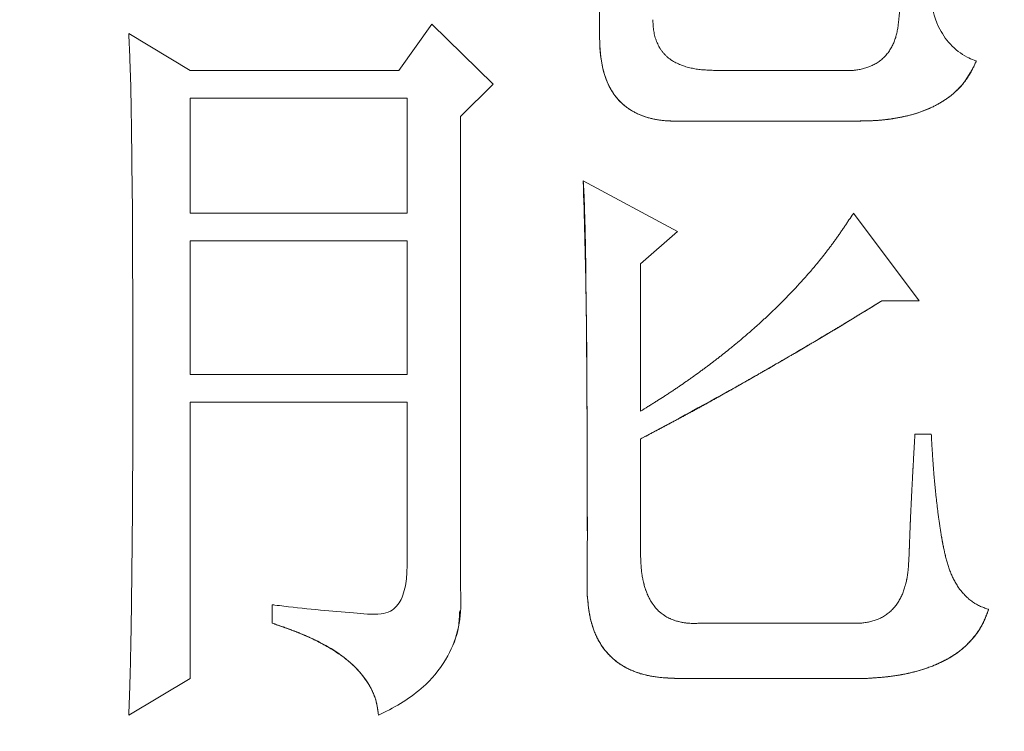
# Model space of a CAD drawing. Units: millimetres. Extents: x 11 to 409, y 17 to 283.
# Drawn here: x 64 to 65, y 156 to 157 of the extents above; entities that cross this region are included whole.
import ezdxf

# ---------------------------------------------------------------- set-up
doc = ezdxf.new("R2010")
doc.units = ezdxf.units.MM

msp = doc.modelspace()

# ---------------------------------------------------------------- linework, layer by layer
at = {"color": 7, "linetype": 'Continuous', "lineweight": 0}
for p, q in [((64.66286, 156.52677), (64.69034, 156.56541)), ((64.69034, 156.56541), (64.74186, 156.51518)), ((64.43617, 156.55768), (64.48769, 156.52677)), ((64.48769, 156.52677), (64.66286, 156.52677)), ((65.04411, 156.52677), (64.92733, 156.52677)), ((64.74186, 156.51518), (64.71438, 156.48814)), ((64.74186, 156.51518), (64.71438, 156.48814)), ((64.74186, 156.51518), (64.74186, 156.51518)), ((64.66973, 156.50359), (64.48769, 156.50359)), ((64.48769, 156.50359), (64.48769, 156.40701)), ((64.48769, 156.50359), (64.66973, 156.50359)), ((64.48769, 156.50359), (64.48769, 156.50359)), ((64.66973, 156.40701), (64.66973, 156.50359)), ((64.66973, 156.50359), (64.66973, 156.50359)), ((64.71438, 156.48814), (64.71438, 156.09407)), ((64.90329, 156.48428), (65.04754, 156.48428)), ((65.04754, 156.48427), (64.90329, 156.48427)), ((65.04754, 156.48427), (65.04754, 156.48428)), ((64.89642, 156.39155), (64.81742, 156.43405)), ((64.48769, 156.40701), (64.66973, 156.40701)), ((65.09907, 156.3336), (65.04411, 156.40701)), ((64.66973, 156.38383), (64.48769, 156.38383)), ((64.48769, 156.38383), (64.48769, 156.27179)), ((64.48769, 156.38383), (64.48769, 156.38382)), ((64.48769, 156.38382), (64.66973, 156.38382)), ((64.66973, 156.27179), (64.66973, 156.38383)), ((64.66973, 156.38382), (64.66973, 156.38383)), ((64.89642, 156.39155), (64.86551, 156.36451)), ((64.86551, 156.36451), (64.89642, 156.39155)), ((64.89642, 156.39155), (64.89642, 156.39155)), ((64.86551, 156.24088), (64.86551, 156.36451)), ((65.09907, 156.3336), (65.06815, 156.3336)), ((65.06815, 156.3336), (65.09907, 156.3336)), ((65.06815, 156.3336), (65.06815, 156.3336)), ((65.09907, 156.3336), (65.09907, 156.3336)), ((64.48769, 156.27179), (64.66973, 156.27179)), ((64.66973, 156.24861), (64.48769, 156.24861)), ((64.48769, 156.24861), (64.48769, 156.0168)), ((64.66973, 156.2486), (64.48769, 156.2486)), ((64.66973, 156.11338), (64.66973, 156.24861)), ((64.66973, 156.2486), (64.66973, 156.24861)), ((65.10937, 156.22156), (65.09563, 156.22156)), ((64.86551, 156.12111), (64.86551, 156.2177)), ((64.82083, 156.14048), (64.82068, 156.20032)), ((64.82085, 156.10372), (64.82085, 156.11123)), ((64.55638, 156.06316), (64.55638, 156.07861)), ((65.05098, 156.06316), (64.91703, 156.06316)), ((64.48769, 156.0168), (64.43617, 155.98589)), ((64.48769, 156.0168), (64.43617, 155.98589)), ((65.05441, 156.0168), (64.89642, 156.0168)), ((64.89642, 156.0168), (65.05441, 156.0168)), ((65.05441, 156.0168), (65.05441, 156.0168)), ((64.64568, 155.98589), (64.64568, 155.98589))]:
    msp.add_line(p, q, dxfattribs=at)
msp.add_circle((64.35359, 156.39986), 1.2, dxfattribs=at)
for points, knots in [([(64.3536, 157.70726), (64.52254, 157.68886), (64.77971, 157.66086), (65.08621, 157.49286), (65.33658, 157.28747), (65.52511, 157.01476), (65.64167, 156.69483), (65.65485, 156.50209), (65.66184, 156.39986)], [0, 0, 0, 0, 0.245749, 0.37411, 0.505749, 0.718207, 0.850536, 1, 1, 1, 1]), ([(65.65359, 156.39986), (65.63405, 156.57001), (65.59496, 156.9103), (65.29434, 157.34303), (64.86463, 157.63217), (64.35359, 157.7337), (63.84254, 157.63217), (63.41283, 157.34303), (63.11221, 156.9103), (63.07313, 156.57001), (63.05359, 156.39986)], [0, 0, 0, 0, 0.125, 0.25, 0.375, 0.5, 0.625, 0.75, 0.875, 1, 1, 1, 1]), ([(64.83116, 156.55382), (64.83116, 156.55395), (64.83116, 156.55462), (64.83116, 156.55742), (64.83115, 156.56862), (64.83119, 156.61341), (64.831, 156.6855), (64.83051, 156.7785), (64.82865, 156.83734), (64.82772, 156.86676)], [0, 0, 0, 0, 0.0012778, 0.0063895, 0.0268349, 0.1086177, 0.435751, 0.7178458, 1, 1, 1, 1]), ([(65.08533, 156.66586), (65.08533, 156.6657), (65.08533, 156.6649), (65.08533, 156.66346), (65.08533, 156.66154), (65.08533, 156.65962), (65.08533, 156.6577), (65.08533, 156.65578), (65.08532, 156.65386), (65.08532, 156.65194), (65.08531, 156.65002), (65.0853, 156.6481), (65.08529, 156.64618), (65.08528, 156.64426), (65.08526, 156.64234), (65.08524, 156.64042), (65.08521, 156.6385), (65.08519, 156.6369), (65.08516, 156.6353), (65.08513, 156.63371), (65.0851, 156.63211), (65.08507, 156.63051), (65.08503, 156.62891), (65.08498, 156.62699), (65.08494, 156.62539), (65.0849, 156.62379), (65.08485, 156.62219), (65.08481, 156.62059), (65.08476, 156.61899), (65.08471, 156.61739), (65.08465, 156.61579), (65.0846, 156.6142), (65.08455, 156.6126), (65.08449, 156.611), (65.08443, 156.6094), (65.08439, 156.60812), (65.08433, 156.60652), (65.08428, 156.60524), (65.08422, 156.60364), (65.08417, 156.60237), (65.08411, 156.60077), (65.08406, 156.59949), (65.08399, 156.59789), (65.08394, 156.59661), (65.08386, 156.59501), (65.0838, 156.59373), (65.08373, 156.59214), (65.08365, 156.59054), (65.08356, 156.58894), (65.08349, 156.58766), (65.08342, 156.58639), (65.08335, 156.58511), (65.08327, 156.58383), (65.08319, 156.58255), (65.08311, 156.58128), (65.08302, 156.58), (65.08295, 156.57904), (65.08286, 156.57777), (65.08276, 156.57649), (65.08266, 156.57521), (65.08255, 156.57394), (65.08244, 156.57266), (65.08232, 156.57139), (65.08219, 156.57012), (65.08206, 156.56884), (65.08189, 156.56725), (65.08171, 156.56566), (65.08147, 156.56376), (65.08119, 156.56186), (65.08087, 156.55996), (65.08049, 156.55808), (65.08003, 156.55622), (65.07951, 156.55437), (65.07892, 156.55254), (65.07824, 156.55074), (65.0775, 156.54897), (65.07666, 156.54724), (65.07575, 156.54555), (65.07475, 156.54391), (65.07366, 156.54233), (65.07249, 156.54081), (65.07125, 156.53934), (65.06993, 156.53794), (65.06855, 156.5366), (65.06734, 156.53555), (65.06608, 156.53457), (65.06477, 156.53364), (65.06313, 156.53264), (65.06144, 156.53173), (65.05971, 156.5309), (65.05795, 156.53013), (65.05616, 156.52942), (65.05435, 156.52879), (65.05251, 156.52825), (65.05064, 156.52781), (65.04875, 156.52745), (65.04657, 156.52711), (65.04502, 156.5269), (65.04411, 156.52677)], [0, 0, 0, 0, 0.003005, 0.015024, 0.027043, 0.039063, 0.051083, 0.063101, 0.075122, 0.087141, 0.09916, 0.111179, 0.123199, 0.135219, 0.147238, 0.159257, 0.171277, 0.183296, 0.189306, 0.201325, 0.213344, 0.219354, 0.231373, 0.243393, 0.255412, 0.261421, 0.273442, 0.28546, 0.29147, 0.303489, 0.315509, 0.321519, 0.333538, 0.345558, 0.351567, 0.363587, 0.369597, 0.381616, 0.387626, 0.399645, 0.405654, 0.417674, 0.423684, 0.435703, 0.441713, 0.453733, 0.459742, 0.471761, 0.483781, 0.48979, 0.4958, 0.507819, 0.513829, 0.519839, 0.531859, 0.537869, 0.543878, 0.549887, 0.561907, 0.567916, 0.573926, 0.585946, 0.591956, 0.597965, 0.609985, 0.615994, 0.628014, 0.640034, 0.652054, 0.664074, 0.676095, 0.688117, 0.700138, 0.712161, 0.724182, 0.736204, 0.748228, 0.760251, 0.772275, 0.784297, 0.796322, 0.808345, 0.820367, 0.832391, 0.844417, 0.850427, 0.862453, 0.874476, 0.886502, 0.898525, 0.910546, 0.922565, 0.934587, 0.94661, 0.958636, 0.970656, 0.982678, 1, 1, 1, 1]), ([(65.14715, 156.5345), (65.14703, 156.53455), (65.14641, 156.53481), (65.14383, 156.5359), (65.13599, 156.53939), (65.12464, 156.54801), (65.1129, 156.5659), (65.10696, 156.59346), (65.10236, 156.62772), (65.10016, 156.65314), (65.09907, 156.66586)], [0, 0, 0, 0, 0.002706, 0.013527, 0.056823, 0.176672, 0.296442, 0.482898, 0.741152, 1, 1, 1, 1]), ([(64.92733, 156.52677), (64.92714, 156.52678), (64.92621, 156.52681), (64.9249, 156.52685), (64.92341, 156.52691), (64.92192, 156.52698), (64.92043, 156.52706), (64.91894, 156.52716), (64.91745, 156.52727), (64.91559, 156.52745), (64.91337, 156.52773), (64.91115, 156.52807), (64.90895, 156.52849), (64.90677, 156.52898), (64.9046, 156.52955), (64.90174, 156.53041), (64.89893, 156.53144), (64.8962, 156.53266), (64.8942, 156.53368), (64.89258, 156.53461), (64.89101, 156.53561), (64.88948, 156.5367), (64.88776, 156.53813), (64.88614, 156.53969), (64.88464, 156.54135), (64.88326, 156.54312), (64.88221, 156.54467), (64.88124, 156.54626), (64.88034, 156.5479), (64.87939, 156.54993), (64.87856, 156.55201), (64.87785, 156.55414), (64.87726, 156.5563), (64.87678, 156.55849), (64.87643, 156.56071), (64.87618, 156.56293), (64.87597, 156.56579), (64.87587, 156.5679), (64.87581, 156.56927)], [0, 0, 0, 0, 0.00734, 0.036661, 0.051334, 0.065991, 0.095328, 0.109984, 0.124651, 0.153983, 0.18332, 0.212649, 0.241984, 0.271314, 0.300643, 0.329979, 0.38869, 0.418023, 0.447359, 0.476707, 0.491372, 0.520715, 0.550062, 0.57941, 0.608762, 0.638103, 0.667448, 0.682115, 0.711457, 0.740799, 0.770143, 0.799482, 0.828822, 0.858163, 0.8875, 0.916836, 0.946169, 1, 1, 1, 1]), ([(64.43617, 155.98589), (64.43617, 155.98605), (64.43621, 155.98685), (64.43634, 155.99021), (64.43668, 155.99852), (64.43705, 156.00875), (64.43735, 156.01898), (64.43755, 156.02666), (64.43773, 156.03434), (64.43789, 156.04201), (64.43805, 156.04969), (64.43818, 156.05737), (64.43831, 156.06505), (64.43841, 156.07273), (64.43851, 156.0804), (64.4386, 156.08808), (64.43869, 156.09576), (64.4388, 156.106), (64.43892, 156.11624), (64.43903, 156.12647), (64.43914, 156.13671), (64.43924, 156.14695), (64.43933, 156.15975), (64.43939, 156.16999), (64.43946, 156.18278), (64.4395, 156.19302), (64.43955, 156.20582), (64.43957, 156.21606), (64.4396, 156.2263), (64.43961, 156.23398), (64.43961, 156.24165), (64.43962, 156.24933), (64.43961, 156.25573), (64.43961, 156.26213), (64.43961, 156.26853), (64.43961, 156.27493), (64.4396, 156.28133), (64.4396, 156.28773), (64.4396, 156.29541), (64.4396, 156.30181), (64.4396, 156.3082), (64.43961, 156.3146), (64.43962, 156.321), (64.43962, 156.3274), (64.43961, 156.33252), (64.43958, 156.33892), (64.43955, 156.34404), (64.4395, 156.35044), (64.43946, 156.35684), (64.43945, 156.36707), (64.43948, 156.37731), (64.43942, 156.39011), (64.43933, 156.40035), (64.43928, 156.41059), (64.43923, 156.41827), (64.43912, 156.4285), (64.4389, 156.43874), (64.43883, 156.44898), (64.43879, 156.45666), (64.43869, 156.46434), (64.43852, 156.47201), (64.43841, 156.47969), (64.43838, 156.48737), (64.43828, 156.49505), (64.43809, 156.50273), (64.43794, 156.5104), (64.43779, 156.51808), (64.43746, 156.52575), (64.43708, 156.53896), (64.43656, 156.5496), (64.43617, 156.55768)], [0, 0, 0, 0, 0.000839, 0.004196, 0.017624, 0.044479, 0.057906, 0.071334, 0.084761, 0.098189, 0.111616, 0.125043, 0.138471, 0.151898, 0.165326, 0.178753, 0.192181, 0.205608, 0.232463, 0.245891, 0.259318, 0.286173, 0.299601, 0.326456, 0.339883, 0.366738, 0.380165, 0.40702, 0.420448, 0.433875, 0.447303, 0.46073, 0.474158, 0.480871, 0.494299, 0.507726, 0.51444, 0.527867, 0.541295, 0.554722, 0.561436, 0.574863, 0.588291, 0.595005, 0.608432, 0.615146, 0.628573, 0.635287, 0.648715, 0.662142, 0.688997, 0.702425, 0.729279, 0.742707, 0.756134, 0.769562, 0.796417, 0.809845, 0.823272, 0.8367, 0.850127, 0.863555, 0.876982, 0.89041, 0.903837, 0.917265, 0.930692, 0.94412, 0.957548, 1, 1, 1, 1]), ([(64.90329, 156.48427), (64.90315, 156.48427), (64.90249, 156.48426), (64.89969, 156.48422), (64.88842, 156.48409), (64.87159, 156.48583), (64.85298, 156.49509), (64.84007, 156.50926), (64.83232, 156.52973), (64.83157, 156.54527), (64.83116, 156.55382)], [0, 0, 0, 0, 0.003449, 0.017236, 0.072402, 0.295044, 0.44668, 0.599256, 0.779671, 1, 1, 1, 1]), ([(64.90329, 156.48428), (64.90315, 156.48427), (64.90249, 156.48426), (64.90155, 156.48425), (64.90049, 156.48424), (64.89942, 156.48423), (64.89835, 156.48422), (64.89729, 156.48421), (64.89622, 156.48421), (64.89515, 156.48422), (64.89409, 156.48423), (64.89302, 156.48424), (64.89195, 156.48427), (64.89089, 156.4843), (64.89009, 156.48434), (64.88902, 156.48439), (64.88796, 156.48445), (64.88663, 156.48454), (64.8853, 156.48465), (64.88371, 156.48482), (64.88212, 156.48501), (64.88001, 156.48531), (64.8779, 156.48568), (64.87582, 156.48611), (64.87426, 156.48648), (64.87271, 156.48688), (64.87117, 156.48732), (64.86964, 156.4878), (64.86813, 156.48831), (64.86663, 156.48887), (64.86514, 156.48947), (64.86368, 156.49011), (64.86174, 156.49101), (64.85985, 156.49199), (64.858, 156.49306), (64.85686, 156.49376), (64.85575, 156.49449), (64.85464, 156.49524), (64.85335, 156.49618), (64.85209, 156.49717), (64.84963, 156.49923), (64.84371, 156.50512), (64.83524, 156.5196), (64.83164, 156.53766), (64.83127, 156.55007), (64.83116, 156.55382)], [0, 0, 0, 0, 0.003442, 0.017201, 0.024085, 0.030967, 0.044726, 0.051609, 0.058491, 0.07225, 0.079133, 0.08601, 0.099772, 0.106652, 0.113534, 0.120417, 0.13418, 0.14106, 0.154822, 0.168582, 0.182346, 0.196107, 0.223638, 0.2374, 0.251166, 0.264928, 0.278691, 0.292452, 0.306214, 0.319977, 0.333738, 0.347502, 0.361268, 0.388801, 0.402563, 0.416324, 0.423207, 0.436973, 0.450735, 0.464497, 0.47826, 0.533444, 0.679302, 0.90313, 1, 1, 1, 1]), ([(65.14715, 156.5345), (65.1471, 156.53438), (65.14681, 156.53377), (65.14631, 156.53269), (65.14562, 156.53124), (65.14493, 156.5298), (65.14422, 156.52836), (65.14349, 156.52694), (65.14274, 156.52553), (65.1417, 156.52367), (65.14059, 156.52184), (65.1394, 156.52007), (65.13848, 156.51876), (65.13753, 156.51748), (65.13654, 156.51622), (65.13552, 156.51498), (65.13447, 156.51377), (65.1334, 156.51259), (65.13229, 156.51143), (65.13116, 156.5103), (65.13, 156.5092), (65.12882, 156.50812), (65.12761, 156.50707), (65.12638, 156.50605), (65.12512, 156.50506), (65.12384, 156.50409), (65.12254, 156.50316), (65.12123, 156.50225), (65.11989, 156.50138), (65.11853, 156.50053), (65.11716, 156.4997), (65.11577, 156.49891), (65.11437, 156.49813), (65.11296, 156.49738), (65.11153, 156.49665), (65.10962, 156.49571), (65.10768, 156.49481), (65.10573, 156.49396), (65.10425, 156.49335), (65.10276, 156.49276), (65.10126, 156.4922), (65.09976, 156.49166), (65.09773, 156.49098), (65.0957, 156.49035), (65.09364, 156.48977), (65.0921, 156.48936), (65.09003, 156.48884), (65.08795, 156.48835), (65.08586, 156.4879), (65.0843, 156.48758), (65.08299, 156.48733), (65.08168, 156.48708), (65.08063, 156.48689), (65.07958, 156.4867), (65.07853, 156.48652), (65.07747, 156.48635), (65.07642, 156.48619), (65.07536, 156.48603), (65.07431, 156.48588), (65.07325, 156.48573), (65.07219, 156.48559), (65.07114, 156.48547), (65.07008, 156.48534), (65.06901, 156.48523), (65.06795, 156.48512), (65.06663, 156.485), (65.06556, 156.48492), (65.0645, 156.48484), (65.06343, 156.48476), (65.06237, 156.4847), (65.06104, 156.48463), (65.05997, 156.48458), (65.05864, 156.48452), (65.05757, 156.48448), (65.05624, 156.48444), (65.05518, 156.48441), (65.05384, 156.48438), (65.05278, 156.48436), (65.05144, 156.48433), (65.05038, 156.48432), (65.04899, 156.48429), (65.04813, 156.48428), (65.04754, 156.48427)], [0, 0, 0, 0, 0.0033624, 0.0168119, 0.0302615, 0.043708, 0.0571587, 0.0706054, 0.0840567, 0.0975053, 0.1244106, 0.137861, 0.1513114, 0.1647621, 0.1782095, 0.1916632, 0.2051107, 0.2185601, 0.2320113, 0.2454609, 0.2589088, 0.2723567, 0.2858076, 0.2992584, 0.3127046, 0.326156, 0.3396078, 0.3530542, 0.3665042, 0.3799564, 0.3934059, 0.4068548, 0.4203009, 0.4337521, 0.4472006, 0.4606494, 0.4875466, 0.5009971, 0.5144501, 0.5278944, 0.5413437, 0.5547946, 0.5682437, 0.5951428, 0.6085948, 0.6220452, 0.6354932, 0.6623903, 0.6758431, 0.6892876, 0.7027398, 0.7094639, 0.7229089, 0.7296358, 0.7363575, 0.7498102, 0.7565354, 0.7632553, 0.7767058, 0.7834301, 0.790156, 0.8036008, 0.8103261, 0.8170535, 0.830503, 0.8372252, 0.8506722, 0.8573974, 0.8641203, 0.8775719, 0.884295, 0.8977432, 0.9044687, 0.917917, 0.9246401, 0.9380908, 0.9448124, 0.9582611, 0.9649882, 0.9784357, 0.9851625, 1, 1, 1, 1]), ([(65.04754, 156.48428), (65.04768, 156.48428), (65.04834, 156.48429), (65.04928, 156.4843), (65.05061, 156.48432), (65.05168, 156.48434), (65.05301, 156.48437), (65.05408, 156.48439), (65.05541, 156.48442), (65.05648, 156.48445), (65.05781, 156.4845), (65.05887, 156.48454), (65.06021, 156.48459), (65.06127, 156.48464), (65.0626, 156.48472), (65.06367, 156.48478), (65.065, 156.48488), (65.06606, 156.48496), (65.06712, 156.48505), (65.06819, 156.48515), (65.06925, 156.48526), (65.0711, 156.48546), (65.07666, 156.48616), (65.09354, 156.48901), (65.11619, 156.49716), (65.1372, 156.51457), (65.14388, 156.52796), (65.14715, 156.5345)], [0, 0, 0, 0, 0.003374, 0.016862, 0.023609, 0.037097, 0.043838, 0.057328, 0.064077, 0.077562, 0.084312, 0.097802, 0.104542, 0.118031, 0.124776, 0.138269, 0.145013, 0.158503, 0.165249, 0.171993, 0.185479, 0.192228, 0.219205, 0.327203, 0.625058, 0.816652, 1, 1, 1, 1]), ([(64.82066, 156.21009), (64.82064, 156.22339), (64.82055, 156.26737), (64.82009, 156.34204), (64.81831, 156.40338), (64.81742, 156.43405)], [0, 0, 0, 0, 0.178155, 0.589036, 1, 1, 1, 1]), ([(64.82085, 156.08634), (64.82085, 156.0865), (64.82085, 156.0873), (64.82085, 156.09066), (64.82085, 156.09514), (64.82085, 156.10026), (64.82085, 156.1041), (64.82085, 156.10794), (64.82085, 156.11178), (64.82085, 156.11562), (64.82085, 156.11882), (64.82085, 156.12202), (64.82086, 156.12521), (64.82086, 156.12905), (64.82087, 156.13289), (64.82087, 156.13801), (64.82087, 156.14313), (64.82087, 156.14825), (64.82087, 156.15209), (64.82086, 156.15593), (64.82085, 156.15977), (64.82083, 156.16361), (64.82081, 156.16745), (64.82079, 156.17129), (64.82077, 156.17513), (64.82075, 156.17897), (64.82073, 156.18281), (64.82072, 156.18792), (64.8207, 156.19432), (64.82071, 156.202), (64.82072, 156.20968), (64.82072, 156.21736), (64.8207, 156.22504), (64.82067, 156.23272), (64.82062, 156.2404), (64.82057, 156.24808), (64.82055, 156.25447), (64.82052, 156.26087), (64.8205, 156.26727), (64.82044, 156.27495), (64.82037, 156.28135), (64.82029, 156.28775), (64.82022, 156.29287), (64.82015, 156.29927), (64.82011, 156.30438), (64.82008, 156.31078), (64.82006, 156.3159), (64.82002, 156.3223), (64.81996, 156.32742), (64.81988, 156.33254), (64.8198, 156.33766), (64.81972, 156.34278), (64.81968, 156.3479), (64.81965, 156.35173), (64.81963, 156.35685), (64.81959, 156.36197), (64.81952, 156.36709), (64.81945, 156.37093), (64.81938, 156.37477), (64.81928, 156.37989), (64.81919, 156.38629), (64.81907, 156.39268), (64.81887, 156.39908), (64.81867, 156.4042), (64.81848, 156.41059), (64.81838, 156.41571), (64.81819, 156.42083), (64.81792, 156.42652), (64.81763, 156.43092), (64.81742, 156.43405)], [0, 0, 0, 0, 0.00138, 0.0069, 0.028981, 0.040022, 0.051062, 0.062103, 0.073143, 0.084184, 0.095224, 0.100745, 0.111785, 0.122825, 0.133866, 0.144907, 0.166988, 0.178028, 0.189069, 0.200109, 0.211149, 0.22219, 0.23323, 0.244271, 0.255312, 0.266352, 0.277393, 0.288433, 0.310514, 0.332595, 0.354676, 0.376757, 0.398838, 0.420919, 0.443, 0.465081, 0.487162, 0.498203, 0.520284, 0.542365, 0.564446, 0.575486, 0.597567, 0.608608, 0.630689, 0.641729, 0.66381, 0.674851, 0.696932, 0.707972, 0.719013, 0.741094, 0.752134, 0.763175, 0.774215, 0.796296, 0.807337, 0.818377, 0.829418, 0.840459, 0.86254, 0.884621, 0.895661, 0.917742, 0.928783, 0.950864, 0.961905, 0.972945, 1, 1, 1, 1]), ([(65.04411, 156.40701), (65.04404, 156.4069), (65.04367, 156.40634), (65.04212, 156.40401), (65.04035, 156.40134), (65.03828, 156.39824), (65.03679, 156.39602), (65.0353, 156.39382), (65.03379, 156.39162), (65.03227, 156.38942), (65.03044, 156.3868), (65.02858, 156.3842), (65.0267, 156.38161), (65.02479, 156.37904), (65.02286, 156.37649), (65.02091, 156.37395), (65.01893, 156.37143), (65.01694, 156.36893), (65.01492, 156.36645), (65.01221, 156.36316), (65.00946, 156.3599), (65.00667, 156.35667), (65.00456, 156.35426), (65.00243, 156.35187), (65.00028, 156.3495), (64.99812, 156.34714), (64.99595, 156.34479), (64.99303, 156.34168), (64.99008, 156.3386), (64.9871, 156.33555), (64.98485, 156.33327), (64.98259, 156.331), (64.97956, 156.328), (64.97649, 156.32503), (64.9734, 156.32209), (64.97107, 156.3199), (64.96873, 156.31772), (64.96637, 156.31556), (64.9632, 156.3127), (64.96001, 156.30986), (64.9568, 156.30706), (64.95438, 156.30497), (64.95113, 156.3022), (64.94787, 156.29945), (64.94458, 156.29674), (64.9421, 156.29471), (64.93879, 156.29202), (64.93545, 156.28936), (64.9321, 156.28673), (64.92957, 156.28476), (64.92619, 156.28216), (64.92279, 156.27958), (64.91938, 156.27702), (64.91681, 156.27512), (64.91336, 156.2726), (64.9099, 156.2701), (64.90642, 156.26763), (64.90293, 156.26518), (64.89942, 156.26276), (64.89589, 156.26037), (64.89323, 156.25859), (64.89056, 156.25682), (64.88788, 156.25507), (64.8843, 156.25275), (64.88071, 156.25045), (64.8771, 156.24816), (64.8744, 156.24646), (64.87053, 156.24403), (64.86757, 156.24217), (64.86551, 156.24088)], [0, 0, 0, 0, 0.001625, 0.008127, 0.034133, 0.040634, 0.053637, 0.06664, 0.073141, 0.086144, 0.099147, 0.112151, 0.125153, 0.138156, 0.15116, 0.164162, 0.177166, 0.190168, 0.203171, 0.216175, 0.242182, 0.255184, 0.268186, 0.28119, 0.294194, 0.307196, 0.3202, 0.333202, 0.359208, 0.372212, 0.385215, 0.398217, 0.41122, 0.437226, 0.45023, 0.463233, 0.476236, 0.489237, 0.502242, 0.528248, 0.541251, 0.554254, 0.567256, 0.593262, 0.606266, 0.619268, 0.632271, 0.658277, 0.671281, 0.684283, 0.697287, 0.723292, 0.736296, 0.749299, 0.7623, 0.788307, 0.80131, 0.814313, 0.84032, 0.853322, 0.866327, 0.879327, 0.892332, 0.905333, 0.93134, 0.944342, 0.957346, 0.97035, 1, 1, 1, 1]), ([(63.05359, 156.39986), (63.07313, 156.22971), (63.11221, 155.88942), (63.41283, 155.45669), (63.84254, 155.16755), (64.35359, 155.06601), (64.86463, 155.16755), (65.29434, 155.45669), (65.59496, 155.88942), (65.63405, 156.22971), (65.65359, 156.39986)], [0, 0, 0, 0, 0.125, 0.25, 0.375, 0.5, 0.625, 0.75, 0.875, 1, 1, 1, 1]), ([(65.66184, 156.39986), (65.6554, 156.30069), (65.64323, 156.11365), (65.5337, 155.80178), (65.35266, 155.52896), (65.10511, 155.31737), (64.79176, 155.13983), (64.52717, 155.11019), (64.35358, 155.09074)], [0, 0, 0, 0, 0.1448859, 0.2732587, 0.4796775, 0.6155616, 0.7477875, 1, 1, 1, 1]), ([(65.06815, 156.3336), (65.06804, 156.33353), (65.06747, 156.33318), (65.06508, 156.33172), (65.05553, 156.32588), (65.01728, 156.30255), (64.95261, 156.26446), (64.89402, 156.233), (64.86551, 156.21769)], [0, 0, 0, 0, 0.001713, 0.008567, 0.035974, 0.145611, 0.584207, 1, 1, 1, 1]), ([(64.86551, 156.2177), (64.86562, 156.21776), (64.86621, 156.21807), (64.86869, 156.21937), (64.87152, 156.22086), (64.87483, 156.2226), (64.87719, 156.22384), (64.88002, 156.22533), (64.88285, 156.22683), (64.88568, 156.22832), (64.88803, 156.22957), (64.89039, 156.23082), (64.89274, 156.23208), (64.89557, 156.23358), (64.89839, 156.23509), (64.90121, 156.23661), (64.90355, 156.23787), (64.9059, 156.23914), (64.90824, 156.24041), (64.91105, 156.24194), (64.91386, 156.24347), (64.91667, 156.24502), (64.91947, 156.24656), (64.92227, 156.24811), (64.92506, 156.24967), (64.92786, 156.25123), (64.93158, 156.25331), (64.9353, 156.2554), (64.93901, 156.2575), (64.9418, 156.25908), (64.94458, 156.26066), (64.94736, 156.26224), (64.95014, 156.26382), (64.95292, 156.26541), (64.9557, 156.267), (64.9594, 156.26912), (64.96311, 156.27124), (64.96681, 156.27336), (64.96958, 156.27495), (64.97236, 156.27655), (64.97513, 156.27814), (64.97883, 156.28027), (64.98252, 156.2824), (64.98621, 156.28454), (64.98898, 156.28615), (64.99175, 156.28775), (64.99544, 156.2899), (64.99912, 156.29205), (65.0028, 156.29421), (65.00556, 156.29583), (65.00832, 156.29746), (65.01107, 156.29909), (65.01474, 156.30126), (65.01841, 156.30344), (65.02207, 156.30563), (65.02481, 156.30728), (65.02756, 156.30893), (65.0303, 156.31058), (65.03304, 156.31223), (65.03669, 156.31443), (65.04034, 156.31665), (65.04399, 156.31886), (65.04672, 156.32052), (65.04945, 156.32219), (65.05219, 156.32385), (65.05492, 156.32552), (65.05849, 156.3277), (65.0629, 156.33039), (65.0664, 156.33253), (65.06815, 156.3336)], [0, 0, 0, 0, 0.001712, 0.008565, 0.035973, 0.042824, 0.056528, 0.070231, 0.083935, 0.09764, 0.111345, 0.118195, 0.1319, 0.145603, 0.159308, 0.173012, 0.186716, 0.193567, 0.207272, 0.220976, 0.23468, 0.248384, 0.262087, 0.275791, 0.289497, 0.3032, 0.316903, 0.34431, 0.358015, 0.371719, 0.385422, 0.399128, 0.412832, 0.426535, 0.440239, 0.453943, 0.481351, 0.495056, 0.508758, 0.522462, 0.536167, 0.54987, 0.577278, 0.590983, 0.604686, 0.618391, 0.632094, 0.659503, 0.673207, 0.686909, 0.700613, 0.714317, 0.728022, 0.75543, 0.769133, 0.782837, 0.796542, 0.810244, 0.823949, 0.837654, 0.865061, 0.878765, 0.892469, 0.906172, 0.919877, 0.933581, 0.947286, 0.973641, 1, 1, 1, 1]), ([(65.09563, 156.22156), (65.09562, 156.2214), (65.09558, 156.2206), (65.0955, 156.21917), (65.09539, 156.21725), (65.09528, 156.21533), (65.09517, 156.21342), (65.09507, 156.2115), (65.09496, 156.20958), (65.09485, 156.20767), (65.09477, 156.20607), (65.09468, 156.20447), (65.09459, 156.20287), (65.09448, 156.20096), (65.09438, 156.19904), (65.09427, 156.19712), (65.09416, 156.19521), (65.09408, 156.19361), (65.09399, 156.19201), (65.0939, 156.19041), (65.0938, 156.1885), (65.09371, 156.1869), (65.09362, 156.1853), (65.09354, 156.18371), (65.09344, 156.18179), (65.09334, 156.17987), (65.09325, 156.17827), (65.09317, 156.17668), (65.09308, 156.17508), (65.09298, 156.17316), (65.0929, 156.17156), (65.09282, 156.16997), (65.09274, 156.16837), (65.09265, 156.16645), (65.09257, 156.16485), (65.09249, 156.16326), (65.09241, 156.16166), (65.09234, 156.16006), (65.09226, 156.15846), (65.09219, 156.15686), (65.0921, 156.15495), (65.09203, 156.15335), (65.09196, 156.15175), (65.09189, 156.15015), (65.09182, 156.14855), (65.09175, 156.14695), (65.09169, 156.14536), (65.09162, 156.14376), (65.09156, 156.14216), (65.0915, 156.14056), (65.09144, 156.13896), (65.09138, 156.13736), (65.09133, 156.13576), (65.09127, 156.13417), (65.09121, 156.13257), (65.09117, 156.13129), (65.09111, 156.12969), (65.09105, 156.12809), (65.09099, 156.12649), (65.09093, 156.12489), (65.09088, 156.12361), (65.09081, 156.12202), (65.09074, 156.12042), (65.09066, 156.11882), (65.09058, 156.11722), (65.09052, 156.11594), (65.09043, 156.11435), (65.09035, 156.11307), (65.09025, 156.11147), (65.09016, 156.1102), (65.09002, 156.1086), (65.0899, 156.10733), (65.08972, 156.10574), (65.08956, 156.10447), (65.08937, 156.1032), (65.08916, 156.10194), (65.08893, 156.10068), (65.08868, 156.09943), (65.08841, 156.09817), (65.08812, 156.09693), (65.08781, 156.09569), (65.08748, 156.09445), (65.08704, 156.09291), (65.08629, 156.09046), (65.08541, 156.08806), (65.08438, 156.08571), (65.08351, 156.08399), (65.08257, 156.08232), (65.08154, 156.0807), (65.08045, 156.07912), (65.0793, 156.07758), (65.07808, 156.07609), (65.0768, 156.07467), (65.07544, 156.07331), (65.074, 156.07203), (65.07248, 156.07085), (65.0709, 156.06977), (65.06871, 156.06844), (65.06642, 156.06727), (65.06406, 156.06627), (65.06226, 156.0656), (65.06043, 156.06502), (65.05857, 156.06453), (65.05669, 156.06412), (65.05416, 156.06365), (65.05226, 156.06336), (65.05098, 156.06316)], [0, 0, 0, 0, 0.0026806, 0.0134011, 0.024122, 0.0348426, 0.0455635, 0.0562838, 0.0670047, 0.0777254, 0.0884463, 0.0938065, 0.1045271, 0.1152483, 0.1259687, 0.1366893, 0.1474103, 0.1581312, 0.1634915, 0.1742122, 0.1849329, 0.1956532, 0.2010141, 0.2117347, 0.2224554, 0.2331761, 0.2438968, 0.2492573, 0.259978, 0.2706987, 0.2814196, 0.2867798, 0.2975003, 0.3082209, 0.3189418, 0.324302, 0.3350229, 0.3457439, 0.3511042, 0.3618248, 0.3725452, 0.3832658, 0.3886266, 0.3993472, 0.4100679, 0.4154285, 0.4261489, 0.4368699, 0.44223, 0.4529509, 0.4636718, 0.4690318, 0.4797528, 0.4904735, 0.495834, 0.5065545, 0.5119149, 0.5226359, 0.5333561, 0.5387167, 0.5494377, 0.554798, 0.5655184, 0.5762392, 0.5815998, 0.5923202, 0.5976806, 0.6084016, 0.6137618, 0.6244831, 0.6298434, 0.6405643, 0.6459249, 0.6566461, 0.6620071, 0.6673671, 0.6780887, 0.6834493, 0.6888099, 0.6995318, 0.7048919, 0.7102514, 0.7209738, 0.7316949, 0.753151, 0.7638737, 0.7745989, 0.7853214, 0.7960454, 0.8067696, 0.8174923, 0.828216, 0.83894, 0.8496644, 0.86039, 0.8711152, 0.8818421, 0.8925664, 0.9140336, 0.9247555, 0.9354773, 0.946203, 0.9569271, 0.9676504, 0.9783691, 1, 1, 1, 1]), ([(65.15745, 156.07475), (65.1573, 156.0748), (65.15655, 156.07506), (65.15518, 156.07552), (65.15337, 156.07616), (65.15158, 156.07686), (65.14983, 156.07764), (65.14811, 156.07851), (65.14672, 156.0793), (65.14536, 156.08014), (65.14403, 156.08103), (65.14248, 156.08216), (65.14123, 156.08317), (65.14002, 156.08421), (65.13883, 156.08529), (65.13747, 156.08664), (65.13616, 156.08805), (65.13491, 156.0895), (65.13371, 156.09101), (65.13276, 156.09229), (65.13185, 156.09361), (65.13097, 156.09495), (65.12997, 156.09658), (65.12902, 156.09825), (65.12812, 156.09995), (65.12727, 156.10167), (65.12648, 156.10342), (65.12572, 156.10519), (65.12502, 156.10697), (65.12414, 156.10938), (65.12335, 156.11181), (65.12264, 156.11427), (65.12214, 156.11613), (65.12166, 156.11799), (65.12128, 156.11954), (65.12092, 156.1211), (65.12063, 156.12235), (65.12035, 156.12359), (65.12008, 156.12485), (65.11981, 156.1261), (65.11956, 156.12735), (65.1193, 156.1286), (65.11906, 156.12986), (65.11882, 156.13112), (65.11858, 156.13238), (65.11835, 156.13364), (65.11813, 156.1349), (65.11791, 156.13616), (65.11769, 156.13742), (65.11743, 156.139), (65.11722, 156.14026), (65.11697, 156.14184), (65.11678, 156.1431), (65.11654, 156.14469), (65.1163, 156.14627), (65.11607, 156.14785), (65.11585, 156.14943), (65.11567, 156.1507), (65.11546, 156.15229), (65.11529, 156.15356), (65.11508, 156.15514), (65.11488, 156.15673), (65.11468, 156.15832), (65.11448, 156.1599), (65.11433, 156.16117), (65.11414, 156.16276), (65.11395, 156.16435), (65.11373, 156.16626), (65.11356, 156.16785), (65.11338, 156.16944), (65.11321, 156.17103), (65.113, 156.17294), (65.11281, 156.17485), (65.11265, 156.17644), (65.11249, 156.17803), (65.11233, 156.17962), (65.11215, 156.18154), (65.11198, 156.18345), (65.11183, 156.18504), (65.11169, 156.18663), (65.11156, 156.18823), (65.1114, 156.19014), (65.11125, 156.19205), (65.1111, 156.19397), (65.11096, 156.19588), (65.11083, 156.1978), (65.11069, 156.19971), (65.11056, 156.20163), (65.11044, 156.20354), (65.11032, 156.20546), (65.1102, 156.20738), (65.11008, 156.20929), (65.10997, 156.21121), (65.10985, 156.21313), (65.10974, 156.21504), (65.10963, 156.21696), (65.10951, 156.21913), (65.10942, 156.22067), (65.10937, 156.22156)], [0, 0, 0, 0, 0.0029327, 0.0146782, 0.0264212, 0.0381673, 0.0499114, 0.0616597, 0.0734062, 0.0792765, 0.0910221, 0.1027677, 0.1145146, 0.1203876, 0.1321311, 0.1438779, 0.1556243, 0.1673695, 0.1791143, 0.19086, 0.1967301, 0.2084766, 0.22022, 0.2319656, 0.2437085, 0.2554536, 0.2671977, 0.2789424, 0.2906862, 0.3024298, 0.3259229, 0.3376669, 0.3494097, 0.3611529, 0.3728966, 0.3787677, 0.3905117, 0.3963832, 0.4022538, 0.4139977, 0.4198687, 0.4257405, 0.4374834, 0.4433555, 0.4492268, 0.46097, 0.4668417, 0.4727129, 0.4844562, 0.4903276, 0.5020708, 0.5079423, 0.5196855, 0.5255569, 0.5372997, 0.5490432, 0.5549146, 0.5666575, 0.5725296, 0.5842723, 0.5901443, 0.6018873, 0.6136302, 0.6195014, 0.6312452, 0.6371165, 0.6488592, 0.6606028, 0.6723455, 0.6782173, 0.6899601, 0.7017034, 0.7134466, 0.7251896, 0.7310609, 0.7428038, 0.7545469, 0.7662906, 0.7780335, 0.783905, 0.7956477, 0.807391, 0.8191342, 0.8308772, 0.84262, 0.8543635, 0.8661066, 0.8778496, 0.8895927, 0.9013359, 0.913079, 0.9248219, 0.936565, 0.948308, 0.9600511, 0.9717943, 0.9835371, 1, 1, 1, 1]), ([(64.91703, 156.06316), (64.91687, 156.06315), (64.91607, 156.06312), (64.91463, 156.06306), (64.91303, 156.063), (64.91143, 156.06297), (64.91015, 156.06295), (64.90855, 156.06297), (64.90695, 156.06302), (64.90535, 156.06312), (64.90408, 156.06325), (64.90281, 156.0634), (64.90154, 156.06359), (64.90028, 156.06382), (64.89903, 156.06407), (64.89778, 156.06437), (64.89623, 156.06478), (64.89501, 156.06515), (64.8938, 156.06556), (64.89259, 156.066), (64.8914, 156.06647), (64.89023, 156.06699), (64.88936, 156.06739), (64.88822, 156.06797), (64.88709, 156.06859), (64.886, 156.06925), (64.88519, 156.06977), (64.88414, 156.0705), (64.88311, 156.07127), (64.88212, 156.07208), (64.8814, 156.07271), (64.88046, 156.07357), (64.87955, 156.07448), (64.87868, 156.07542), (64.87783, 156.07638), (64.87703, 156.07738), (64.87626, 156.0784), (64.87571, 156.07918), (64.87499, 156.08025), (64.87431, 156.08133), (64.87367, 156.08244), (64.87305, 156.08356), (64.87247, 156.0847), (64.87178, 156.08615), (64.87127, 156.08732), (64.87066, 156.0888), (64.87021, 156.09), (64.86978, 156.0912), (64.86938, 156.09242), (64.86891, 156.09395), (64.86848, 156.09549), (64.86808, 156.09704), (64.86778, 156.09828), (64.86745, 156.09985), (64.86714, 156.10142), (64.86687, 156.10299), (64.86663, 156.10458), (64.86642, 156.10616), (64.8662, 156.10807), (64.86603, 156.10998), (64.86589, 156.1119), (64.8658, 156.11349), (64.86572, 156.11509), (64.86565, 156.11669), (64.86558, 156.1188), (64.86553, 156.12028), (64.86551, 156.12111)], [0, 0, 0, 0, 0.005315, 0.026567, 0.047811, 0.058443, 0.079693, 0.090315, 0.111567, 0.132823, 0.143444, 0.154072, 0.175327, 0.185954, 0.196574, 0.21783, 0.228453, 0.249706, 0.260339, 0.270964, 0.292213, 0.302838, 0.313463, 0.324089, 0.345347, 0.355975, 0.366601, 0.377229, 0.398487, 0.40911, 0.419734, 0.430361, 0.451616, 0.462245, 0.472872, 0.494126, 0.504755, 0.515381, 0.526004, 0.547257, 0.557885, 0.568509, 0.589765, 0.60039, 0.621642, 0.632268, 0.65352, 0.664144, 0.674769, 0.696021, 0.717273, 0.727898, 0.749149, 0.759774, 0.781026, 0.802276, 0.812901, 0.834153, 0.855403, 0.876654, 0.897904, 0.919153, 0.929779, 0.951029, 0.972277, 1, 1, 1, 1]), ([(64.55638, 156.07861), (64.55654, 156.07859), (64.55734, 156.0785), (64.56067, 156.0781), (64.57402, 156.07651), (64.59603, 156.07397), (64.6232, 156.07222), (64.6429, 156.06966), (64.65556, 156.07251), (64.66113, 156.07734), (64.66644, 156.08563), (64.66936, 156.09812), (64.66961, 156.10839), (64.66973, 156.11338)], [0, 0, 0, 0, 0.003329, 0.016638, 0.069865, 0.282802, 0.476925, 0.637048, 0.692773, 0.739614, 0.786035, 0.896006, 1, 1, 1, 1]), ([(64.71438, 156.09407), (64.71439, 156.09393), (64.71442, 156.09327), (64.71458, 156.09047), (64.71519, 156.07924), (64.71394, 156.05972), (64.70438, 156.03378), (64.68383, 156.00742), (64.66135, 155.99364), (64.64717, 155.98663), (64.64568, 155.98589)], [0, 0, 0, 0, 0.002906, 0.014529, 0.061021, 0.248231, 0.436067, 0.655154, 0.963737, 1, 1, 1, 1]), ([(64.89642, 156.0168), (64.89626, 156.0168), (64.89546, 156.01683), (64.8921, 156.01697), (64.87857, 156.01757), (64.85895, 156.02121), (64.83939, 156.03464), (64.82794, 156.05087), (64.82245, 156.06883), (64.82135, 156.08088), (64.82085, 156.08634)], [0, 0, 0, 0, 0.004137, 0.020677, 0.086835, 0.354988, 0.521227, 0.687556, 0.858357, 1, 1, 1, 1]), ([(64.89642, 156.0168), (64.89626, 156.0168), (64.89546, 156.01684), (64.89338, 156.01692), (64.89082, 156.01703), (64.88827, 156.01717), (64.88635, 156.0173), (64.88444, 156.01744), (64.88252, 156.01761), (64.88061, 156.01781), (64.87871, 156.01804), (64.87681, 156.01831), (64.87491, 156.01862), (64.87302, 156.01897), (64.87114, 156.01936), (64.86927, 156.01979), (64.86741, 156.02027), (64.86557, 156.0208), (64.86373, 156.02138), (64.86192, 156.022), (64.86012, 156.02268), (64.85864, 156.02329), (64.85717, 156.02393), (64.85572, 156.0246), (64.854, 156.02546), (64.85231, 156.02637), (64.85093, 156.02718), (64.84957, 156.02801), (64.84823, 156.02889), (64.84691, 156.0298), (64.84562, 156.03075), (64.84436, 156.03173), (64.84289, 156.03296), (64.8417, 156.03403), (64.84053, 156.03513), (64.8394, 156.03626), (64.83831, 156.03743), (64.83725, 156.03863), (64.83622, 156.03986), (64.83523, 156.04111), (64.83427, 156.0424), (64.83335, 156.0437), (64.83246, 156.04503), (64.83161, 156.04639), (64.83078, 156.04776), (64.82985, 156.04944), (64.82911, 156.05086), (64.82841, 156.0523), (64.82774, 156.05375), (64.82699, 156.05552), (64.8263, 156.05731), (64.82566, 156.05912), (64.82506, 156.06094), (64.82461, 156.06248), (64.82419, 156.06402), (64.8238, 156.06557), (64.82337, 156.06745), (64.82298, 156.06933), (64.82264, 156.07122), (64.82233, 156.07311), (64.82206, 156.07501), (64.82181, 156.07691), (64.82159, 156.07882), (64.82139, 156.08073), (64.82114, 156.08324), (64.82097, 156.08511), (64.82085, 156.08634)], [0, 0, 0, 0, 0.004121, 0.020599, 0.05355, 0.070033, 0.086505, 0.102985, 0.119463, 0.13594, 0.152418, 0.168893, 0.185373, 0.201849, 0.218332, 0.234809, 0.251285, 0.267763, 0.284246, 0.300723, 0.317198, 0.333679, 0.341917, 0.358397, 0.374878, 0.391355, 0.407833, 0.416076, 0.432555, 0.449034, 0.457271, 0.47375, 0.490232, 0.506709, 0.51495, 0.531429, 0.547908, 0.556146, 0.572628, 0.589108, 0.597345, 0.613822, 0.630303, 0.638541, 0.655019, 0.671498, 0.687979, 0.696216, 0.712696, 0.729174, 0.745654, 0.762133, 0.778612, 0.795091, 0.803329, 0.819807, 0.836285, 0.852764, 0.869242, 0.885719, 0.902197, 0.918674, 0.935152, 0.951628, 0.968106, 1, 1, 1, 1]), ([(64.7138, 156.07342), (64.71362, 156.06891), (64.71308, 156.05577), (64.70415, 156.03379), (64.68393, 156.0074), (64.66135, 155.99364), (64.64717, 155.98662), (64.64568, 155.98589)], [0, 0, 0, 0, 0.115162, 0.336247, 0.594113, 0.957318, 1, 1, 1, 1]), ([(65.15745, 156.07475), (65.1574, 156.0746), (65.15713, 156.07384), (65.15663, 156.07249), (65.15596, 156.07069), (65.15527, 156.0689), (65.15455, 156.06712), (65.15379, 156.06536), (65.15311, 156.06391), (65.15241, 156.06247), (65.15166, 156.06106), (65.1507, 156.05939), (65.14986, 156.05803), (65.14899, 156.05669), (65.14808, 156.05537), (65.14695, 156.05382), (65.14597, 156.05256), (65.14496, 156.05131), (65.14394, 156.05008), (65.14267, 156.04864), (65.14137, 156.04723), (65.14026, 156.04608), (65.13912, 156.04496), (65.13796, 156.04385), (65.13653, 156.04257), (65.13531, 156.04153), (65.13407, 156.04052), (65.13281, 156.03953), (65.13127, 156.03839), (65.12969, 156.03729), (65.12809, 156.03623), (65.12647, 156.03521), (65.12482, 156.03422), (65.12315, 156.03327), (65.12147, 156.03235), (65.11976, 156.03146), (65.11804, 156.03061), (65.11631, 156.02979), (65.11456, 156.029), (65.1128, 156.02824), (65.11102, 156.02751), (65.10923, 156.02681), (65.10743, 156.02614), (65.10563, 156.02549), (65.10381, 156.02487), (65.10198, 156.02428), (65.10014, 156.02372), (65.0983, 156.02318), (65.09645, 156.02267), (65.09397, 156.02202), (65.09148, 156.02142), (65.08898, 156.02087), (65.0871, 156.02048), (65.08522, 156.02011), (65.0827, 156.01965), (65.08017, 156.01924), (65.07764, 156.01887), (65.07574, 156.01862), (65.07415, 156.01842), (65.07288, 156.01828), (65.07161, 156.01814), (65.07033, 156.018), (65.06906, 156.01788), (65.06778, 156.01776), (65.06651, 156.01765), (65.06523, 156.01755), (65.06396, 156.01745), (65.06268, 156.01735), (65.0614, 156.01726), (65.06013, 156.01717), (65.05885, 156.01708), (65.05757, 156.017), (65.0562, 156.01691), (65.05515, 156.01684), (65.05441, 156.0168)], [0, 0, 0, 0, 0.003792, 0.018967, 0.034142, 0.049315, 0.06449, 0.079665, 0.094842, 0.102429, 0.117605, 0.132783, 0.147958, 0.155546, 0.170721, 0.185895, 0.201073, 0.208658, 0.223836, 0.23901, 0.254184, 0.26936, 0.27695, 0.292122, 0.307299, 0.322473, 0.330062, 0.345236, 0.360416, 0.375586, 0.390764, 0.405938, 0.421113, 0.43629, 0.451465, 0.466638, 0.481816, 0.49699, 0.512161, 0.527339, 0.542512, 0.557686, 0.572863, 0.588037, 0.603211, 0.618385, 0.633557, 0.648733, 0.663909, 0.679084, 0.709436, 0.724607, 0.739785, 0.754957, 0.770134, 0.800481, 0.815655, 0.830829, 0.846005, 0.853591, 0.86118, 0.876352, 0.883941, 0.891528, 0.906701, 0.914287, 0.921877, 0.937053, 0.944639, 0.952225, 0.967398, 0.974987, 0.982576, 1, 1, 1, 1]), ([(65.05441, 156.0168), (65.05457, 156.01681), (65.05537, 156.01686), (65.05649, 156.01693), (65.05777, 156.01702), (65.05904, 156.0171), (65.06032, 156.01719), (65.0616, 156.01728), (65.06287, 156.01737), (65.06415, 156.01747), (65.06543, 156.01757), (65.0667, 156.01767), (65.06798, 156.01778), (65.06925, 156.0179), (65.07053, 156.01803), (65.0718, 156.01816), (65.07307, 156.0183), (65.07434, 156.01845), (65.07593, 156.01865), (65.07847, 156.01899), (65.081, 156.01938), (65.08352, 156.01981), (65.08541, 156.02015), (65.0873, 156.02052), (65.0898, 156.02104), (65.0923, 156.02161), (65.09478, 156.02223), (65.09664, 156.02272), (65.09849, 156.02324), (65.10033, 156.02378), (65.10217, 156.02434), (65.10399, 156.02494), (65.10581, 156.02556), (65.10762, 156.02621), (65.10941, 156.02688), (65.1112, 156.02759), (65.11297, 156.02832), (65.11474, 156.02908), (65.11649, 156.02988), (65.11822, 156.0307), (65.11994, 156.03156), (65.12164, 156.03245), (65.12332, 156.03337), (65.12499, 156.03432), (65.12663, 156.03531), (65.12826, 156.03634), (65.12985, 156.03741), (65.13143, 156.03851), (65.13297, 156.03965), (65.13448, 156.04084), (65.13595, 156.04207), (65.13715, 156.04313), (65.13833, 156.04421), (65.13949, 156.04532), (65.14084, 156.04668), (65.14216, 156.04808), (65.14322, 156.04927), (65.14427, 156.05048), (65.14529, 156.05171), (65.14648, 156.05322), (65.14744, 156.0545), (65.14837, 156.0558), (65.14928, 156.05712), (65.15031, 156.05874), (65.15112, 156.06012), (65.1519, 156.06152), (65.15264, 156.06293), (65.15347, 156.06467), (65.15425, 156.06642), (65.15486, 156.0679), (65.15545, 156.06939), (65.15605, 156.07092), (65.15675, 156.07281), (65.15722, 156.0741), (65.15745, 156.07475)], [0, 0, 0, 0, 0.003794, 0.018964, 0.026553, 0.034142, 0.049316, 0.056901, 0.064488, 0.079664, 0.087249, 0.094836, 0.110015, 0.117597, 0.125187, 0.14036, 0.147949, 0.155537, 0.170709, 0.185885, 0.216235, 0.231408, 0.246584, 0.261758, 0.276935, 0.307282, 0.32246, 0.337634, 0.352805, 0.36798, 0.383153, 0.398329, 0.413504, 0.42868, 0.443853, 0.459026, 0.474202, 0.489378, 0.504555, 0.519729, 0.534902, 0.550076, 0.56525, 0.580425, 0.595599, 0.610774, 0.625954, 0.641129, 0.656304, 0.67148, 0.686656, 0.701829, 0.709417, 0.724592, 0.739767, 0.754942, 0.770119, 0.777705, 0.792879, 0.808057, 0.823231, 0.83082, 0.845997, 0.86117, 0.876347, 0.883934, 0.899111, 0.914287, 0.929462, 0.944639, 0.952225, 0.9674, 0.983701, 1, 1, 1, 1]), ([(64.64568, 155.98589), (64.64566, 155.98605), (64.64556, 155.98684), (64.64512, 155.99017), (64.64391, 155.99849), (64.63769, 156.01361), (64.61967, 156.03458), (64.59036, 156.05132), (64.56694, 156.05948), (64.55638, 156.06316)], [0, 0, 0, 0, 0.003837, 0.019182, 0.080596, 0.204863, 0.405238, 0.73165, 1, 1, 1, 1]), ([(64.64568, 155.98589), (64.64566, 155.98605), (64.64556, 155.98684), (64.64537, 155.98827), (64.64515, 155.98986), (64.64492, 155.99144), (64.64466, 155.99302), (64.64436, 155.99459), (64.64402, 155.99615), (64.64372, 155.9974), (64.64329, 155.99894), (64.64282, 156.00047), (64.64228, 156.00198), (64.6417, 156.00347), (64.64108, 156.00494), (64.64041, 156.00639), (64.63971, 156.00783), (64.63911, 156.00896), (64.63834, 156.01037), (64.63753, 156.01175), (64.63652, 156.01338), (64.63563, 156.01471), (64.63473, 156.01603), (64.63379, 156.01733), (64.63282, 156.0186), (64.63183, 156.01986), (64.63081, 156.02109), (64.62956, 156.02255), (64.62828, 156.02398), (64.62696, 156.02537), (64.62583, 156.02651), (64.62469, 156.02763), (64.62352, 156.02872), (64.62209, 156.03001), (64.62064, 156.03126), (64.61915, 156.03247), (64.61764, 156.03366), (64.61611, 156.03481), (64.61455, 156.03594), (64.61298, 156.03704), (64.61139, 156.03812), (64.60978, 156.03917), (64.60817, 156.04021), (64.60654, 156.04122), (64.6049, 156.04222), (64.60269, 156.04352), (64.60047, 156.04479), (64.59822, 156.04601), (64.59653, 156.04692), (64.59482, 156.0478), (64.59339, 156.04853), (64.59225, 156.04909), (64.59139, 156.04952), (64.59023, 156.05008), (64.58908, 156.05062), (64.58792, 156.05116), (64.58705, 156.05157), (64.58588, 156.05209), (64.58471, 156.05262), (64.58354, 156.05313), (64.58266, 156.05351), (64.58148, 156.05401), (64.5803, 156.0545), (64.57911, 156.05499), (64.57822, 156.05535), (64.57703, 156.05582), (64.57584, 156.05629), (64.57435, 156.05686), (64.57315, 156.05731), (64.57195, 156.05776), (64.57075, 156.0582), (64.56955, 156.05863), (64.56804, 156.05917), (64.56683, 156.0596), (64.56562, 156.06002), (64.56441, 156.06044), (64.5632, 156.06085), (64.56199, 156.06127), (64.56078, 156.06168), (64.55957, 156.06209), (64.558, 156.06262), (64.55704, 156.06294), (64.55638, 156.06316)], [0, 0, 0, 0, 0.003826, 0.019133, 0.034437, 0.04209, 0.057397, 0.072704, 0.080356, 0.095664, 0.103317, 0.118625, 0.133935, 0.141587, 0.156895, 0.172204, 0.179856, 0.195164, 0.202816, 0.218124, 0.233431, 0.248738, 0.256388, 0.271698, 0.287005, 0.294655, 0.309964, 0.325267, 0.340574, 0.355883, 0.371186, 0.378842, 0.394145, 0.409454, 0.424759, 0.440067, 0.455371, 0.470676, 0.485982, 0.501288, 0.516597, 0.531902, 0.547209, 0.562514, 0.57782, 0.593125, 0.623737, 0.639044, 0.654349, 0.669656, 0.684962, 0.692615, 0.700263, 0.707917, 0.723223, 0.730876, 0.738531, 0.746182, 0.761487, 0.769141, 0.776793, 0.784448, 0.799753, 0.807404, 0.815059, 0.822707, 0.838014, 0.845667, 0.860972, 0.868625, 0.87628, 0.891584, 0.899234, 0.914544, 0.922193, 0.929849, 0.945153, 0.952804, 0.960456, 0.975761, 0.983413, 1, 1, 1, 1])]:
    msp.add_open_spline(points, degree=3, knots=knots, dxfattribs=at)

doc.saveas('drawing.dxf')
